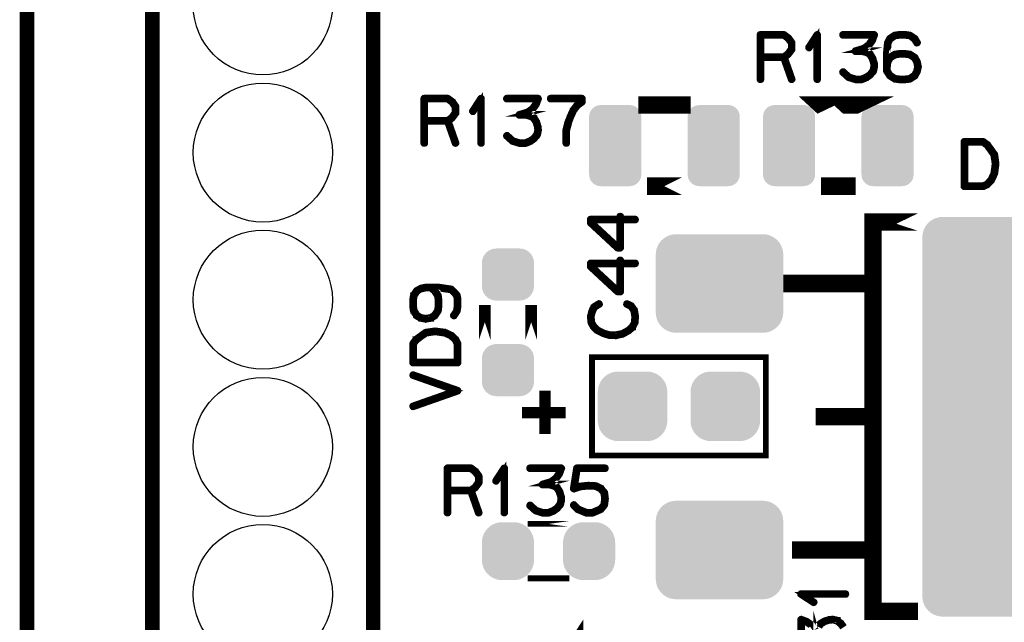
# Model space of a CAD drawing. Extents: x -49 to 81, y -35 to 39.
# Drawn here: x -49 to -32, y -15 to -5 of the extents above; entities that cross this region are included whole.
import ezdxf

# ---------------------------------------------------------------- set-up
doc = ezdxf.new("R2010")
doc.units = 0
doc.layers.get('0').update_dxf_attribs({"linetype": 'CONTINUOUS'})
for name, color, linetype in [('11_PLATA_GBR', 11, 'CONTINUOUS'), ('2_MASKTOP_GBR', 6, 'CONTINUOUS'), ('SCHELLTOP_GBR', 7, 'CONTINUOUS')]:
    doc.layers.add(name, color=color, linetype=linetype)

# ---------------------------------------------------------------- blocks, each defined once
blk = doc.blocks.new('CUSTOM_13')
for points in [[(-0.497432, 0.497432), (-0.455668, 0.533102), (0.497432, 0.497432), (0.455668, 0.533102)], [(-0.455668, 0.533102), (-0.408838, 0.561798), (0.455668, 0.533102), (0.408838, 0.561798)], [(-0.408838, 0.561798), (-0.358096, 0.582818), (0.408838, 0.561798), (0.358096, 0.582818)], [(-0.358096, 0.582818), (-0.30469, 0.595638), (0.358096, 0.582818), (0.30469, 0.595638)], [(-0.30469, 0.595638), (-0.249936, 0.599948), (0.30469, 0.595638), (0.249936, 0.599948)], [(-0.595638, 0.30469), (-0.582818, 0.358096), (0.595638, 0.30469), (0.582818, 0.358096)], [(-0.582818, 0.358096), (-0.561798, 0.408838), (0.582818, 0.358096), (0.561798, 0.408838)], [(-0.561798, 0.408838), (-0.533102, 0.455668), (0.561798, 0.408838), (0.533102, 0.455668)], [(-0.533102, 0.455668), (-0.497432, 0.497432), (0.533102, 0.455668), (0.497432, 0.497432)], [(-0.599948, 0.249936), (-0.595638, 0.30469), (0.599948, 0.249936), (0.595638, 0.30469)], [(-0.599948, -0.249936), (-0.599948, 0.249936), (0.599948, -0.249936), (0.599948, 0.249936)], [(-0.595638, -0.30469), (-0.599948, -0.249936), (0.595638, -0.30469), (0.599948, -0.249936)], [(-0.582818, -0.358096), (-0.595638, -0.30469), (0.582818, -0.358096), (0.595638, -0.30469)], [(-0.561798, -0.408838), (-0.582818, -0.358096), (0.561798, -0.408838), (0.582818, -0.358096)], [(-0.533102, -0.455668), (-0.561798, -0.408838), (0.533102, -0.455668), (0.561798, -0.408838)], [(-0.497432, -0.497432), (-0.533102, -0.455668), (0.497432, -0.497432), (0.533102, -0.455668)], [(-0.455668, -0.533102), (-0.497432, -0.497432), (0.455668, -0.533102), (0.497432, -0.497432)], [(-0.408838, -0.561798), (-0.455668, -0.533102), (0.408838, -0.561798), (0.455668, -0.533102)], [(-0.358096, -0.582818), (-0.408838, -0.561798), (0.358096, -0.582818), (0.408838, -0.561798)], [(-0.30469, -0.595638), (-0.358096, -0.582818), (0.30469, -0.595638), (0.358096, -0.582818)], [(-0.249936, -0.599948), (-0.30469, -0.595638), (0.249936, -0.599948), (0.30469, -0.595638)]]:
    blk.add_solid(points)
blk = doc.blocks.new('CUSTOM_11')
for points in [[(-0.41181, 0.30889), (-0.383114, 0.35572), (0.41181, 0.30889), (0.383114, 0.35572)], [(-0.383114, 0.35572), (-0.347444, 0.397484), (0.383114, 0.35572), (0.347444, 0.397484)], [(-0.347444, 0.397484), (-0.30568, 0.433154), (0.347444, 0.397484), (0.30568, 0.433154)], [(-0.30568, 0.433154), (-0.25885, 0.46185), (0.30568, 0.433154), (0.25885, 0.46185)], [(-0.25885, 0.46185), (-0.208108, 0.48287), (0.25885, 0.46185), (0.208108, 0.48287)], [(-0.208108, 0.48287), (-0.154702, 0.49569), (0.208108, 0.48287), (0.154702, 0.49569)], [(-0.154702, 0.49569), (-0.099948, 0.5), (0.154702, 0.49569), (0.099948, 0.5)], [(-0.44996, 0.149988), (-0.44565, 0.204742), (0.44996, 0.149988), (0.44565, 0.204742)], [(-0.44565, 0.204742), (-0.43283, 0.258148), (0.44565, 0.204742), (0.43283, 0.258148)], [(-0.43283, 0.258148), (-0.41181, 0.30889), (0.43283, 0.258148), (0.41181, 0.30889)], [(-0.44996, -0.149988), (-0.44996, 0.149988), (0.44996, -0.149988), (0.44996, 0.149988)], [(-0.44565, -0.204742), (-0.44996, -0.149988), (0.44565, -0.204742), (0.44996, -0.149988)], [(-0.43283, -0.258148), (-0.44565, -0.204742), (0.43283, -0.258148), (0.44565, -0.204742)], [(-0.41181, -0.30889), (-0.43283, -0.258148), (0.41181, -0.30889), (0.43283, -0.258148)], [(-0.383114, -0.35572), (-0.41181, -0.30889), (0.383114, -0.35572), (0.41181, -0.30889)], [(-0.347444, -0.397484), (-0.383114, -0.35572), (0.347444, -0.397484), (0.383114, -0.35572)], [(-0.30568, -0.433154), (-0.347444, -0.397484), (0.30568, -0.433154), (0.347444, -0.397484)], [(-0.25885, -0.46185), (-0.30568, -0.433154), (0.25885, -0.46185), (0.30568, -0.433154)], [(-0.208108, -0.48287), (-0.25885, -0.46185), (0.208108, -0.48287), (0.25885, -0.46185)], [(-0.154702, -0.49569), (-0.208108, -0.48287), (0.154702, -0.49569), (0.208108, -0.48287)], [(-0.099948, -0.5), (-0.154702, -0.49569), (0.099948, -0.5), (0.154702, -0.49569)]]:
    blk.add_solid(points)
blk = doc.blocks.new('CUSTOM_16')
for points in [[(-0.407838, 0.338882), (-0.376754, 0.376756), (0.407838, 0.338882), (0.376754, 0.376756)], [(-0.376754, 0.376756), (-0.33888, 0.407838), (0.376754, 0.376756), (0.33888, 0.407838)], [(-0.33888, 0.407838), (-0.29567, 0.430934), (0.33888, 0.407838), (0.29567, 0.430934)], [(-0.29567, 0.430934), (-0.248784, 0.445158), (0.29567, 0.430934), (0.248784, 0.445158)], [(-0.248784, 0.445158), (-0.200024, 0.44996), (0.248784, 0.445158), (0.200024, 0.44996)], [(-0.200024, 0.44996), (-0.200024, 0.449962), (0.200024, 0.44996), (0.200024, 0.449962)], [(-0.44996, 0.200026), (-0.445158, 0.248786), (0.44996, 0.200026), (0.445158, 0.248786)], [(-0.44996, -0.200026), (-0.44996, 0.200026), (0.44996, -0.200026), (0.44996, 0.200026)], [(-0.445158, 0.248786), (-0.430934, 0.295672), (0.445158, 0.248786), (0.430934, 0.295672)], [(-0.430934, 0.295672), (-0.407838, 0.338882), (0.430934, 0.295672), (0.407838, 0.338882)], [(-0.445158, -0.248786), (-0.44996, -0.200026), (0.445158, -0.248786), (0.44996, -0.200026)], [(-0.430934, -0.295672), (-0.445158, -0.248786), (0.430934, -0.295672), (0.445158, -0.248786)], [(-0.407838, -0.338882), (-0.430934, -0.295672), (0.407838, -0.338882), (0.430934, -0.295672)], [(-0.376754, -0.376756), (-0.407838, -0.338882), (0.376754, -0.376756), (0.407838, -0.338882)], [(-0.33888, -0.407838), (-0.376754, -0.376756), (0.33888, -0.407838), (0.376754, -0.376756)], [(-0.29567, -0.430934), (-0.33888, -0.407838), (0.29567, -0.430934), (0.33888, -0.407838)], [(-0.248784, -0.445158), (-0.29567, -0.430934), (0.248784, -0.445158), (0.29567, -0.430934)], [(-0.200024, -0.44996), (-0.248784, -0.445158), (0.200024, -0.44996), (0.248784, -0.445158)], [(-0.200024, -0.449962), (-0.200024, -0.44996), (0.200024, -0.449962), (0.200024, -0.44996)]]:
    blk.add_solid(points)
blk = doc.blocks.new('CUSTOM_37')
for points in [[(-0.374698, 0.656412), (-0.336796, 0.680228), (0.374698, 0.656412), (0.336796, 0.680228)], [(-0.336796, 0.680228), (-0.294546, 0.695012), (0.336796, 0.680228), (0.294546, 0.695012)], [(-0.294546, 0.695012), (-0.250064, 0.700024), (0.294546, 0.695012), (0.250064, 0.700024)], [(-0.449962, 0.500126), (-0.44495, 0.544608), (0.449962, 0.500126), (0.44495, 0.544608)], [(-0.44495, 0.544608), (-0.430166, 0.586858), (0.44495, 0.544608), (0.430166, 0.586858)], [(-0.430166, 0.586858), (-0.40635, 0.62476), (0.430166, 0.586858), (0.40635, 0.62476)], [(-0.40635, 0.62476), (-0.374698, 0.656412), (0.40635, 0.62476), (0.374698, 0.656412)], [(-0.44996, 0.499232), (-0.449962, 0.500126), (0.44996, 0.499232), (0.449962, 0.500126)], [(-0.44996, -0.499232), (-0.44996, 0.499232), (0.44996, -0.499232), (0.44996, 0.499232)], [(-0.449962, -0.500126), (-0.44996, -0.499232), (0.449962, -0.500126), (0.44996, -0.499232)], [(-0.44495, -0.544608), (-0.449962, -0.500126), (0.44495, -0.544608), (0.449962, -0.500126)], [(-0.430166, -0.586858), (-0.44495, -0.544608), (0.430166, -0.586858), (0.44495, -0.544608)], [(-0.40635, -0.62476), (-0.430166, -0.586858), (0.40635, -0.62476), (0.430166, -0.586858)], [(-0.374698, -0.656412), (-0.40635, -0.62476), (0.374698, -0.656412), (0.40635, -0.62476)], [(-0.336796, -0.680228), (-0.374698, -0.656412), (0.336796, -0.680228), (0.374698, -0.656412)], [(-0.294546, -0.695012), (-0.336796, -0.680228), (0.294546, -0.695012), (0.336796, -0.680228)], [(-0.250064, -0.700024), (-0.294546, -0.695012), (0.250064, -0.700024), (0.294546, -0.695012)]]:
    blk.add_solid(points)
blk = doc.blocks.new('ROUND_44')
blk.add_circle((0, 0), 1.2)
blk = doc.blocks.new('CUSTOM_52')
for points in [[(-0.80469, 0.845702), (-0.749936, 0.850012), (0.80469, 0.845702), (0.749936, 0.850012)], [(-1.061798, 0.658902), (-1.033102, 0.705732), (1.061798, 0.658902), (1.033102, 0.705732)], [(-1.033102, 0.705732), (-0.997432, 0.747496), (1.033102, 0.705732), (0.997432, 0.747496)], [(-0.997432, 0.747496), (-0.955668, 0.783166), (0.997432, 0.747496), (0.955668, 0.783166)], [(-0.955668, 0.783166), (-0.908838, 0.811862), (0.955668, 0.783166), (0.908838, 0.811862)], [(-0.908838, 0.811862), (-0.858096, 0.832882), (0.908838, 0.811862), (0.858096, 0.832882)], [(-0.858096, 0.832882), (-0.80469, 0.845702), (0.858096, 0.832882), (0.80469, 0.845702)], [(-1.099948, 0.5), (-1.095638, 0.554754), (1.099948, 0.5), (1.095638, 0.554754)], [(-1.095638, 0.554754), (-1.082818, 0.60816), (1.095638, 0.554754), (1.082818, 0.60816)], [(-1.082818, 0.60816), (-1.061798, 0.658902), (1.082818, 0.60816), (1.061798, 0.658902)], [(-1.099946, 0.498816), (-1.099948, 0.5), (1.099946, 0.498816), (1.099948, 0.5)], [(-1.099946, -0.498816), (-1.099946, 0.498816), (1.099946, -0.498816), (1.099946, 0.498816)], [(-1.099948, -0.5), (-1.099946, -0.498816), (1.099948, -0.5), (1.099946, -0.498816)], [(-1.095638, -0.554754), (-1.099948, -0.5), (1.095638, -0.554754), (1.099948, -0.5)], [(-1.082818, -0.60816), (-1.095638, -0.554754), (1.082818, -0.60816), (1.095638, -0.554754)], [(-1.061798, -0.658902), (-1.082818, -0.60816), (1.061798, -0.658902), (1.082818, -0.60816)], [(-1.033102, -0.705732), (-1.061798, -0.658902), (1.033102, -0.705732), (1.061798, -0.658902)], [(-0.997432, -0.747496), (-1.033102, -0.705732), (0.997432, -0.747496), (1.033102, -0.705732)], [(-0.955668, -0.783166), (-0.997432, -0.747496), (0.955668, -0.783166), (0.997432, -0.747496)], [(-0.908838, -0.811862), (-0.955668, -0.783166), (0.908838, -0.811862), (0.955668, -0.783166)], [(-0.858096, -0.832882), (-0.908838, -0.811862), (0.858096, -0.832882), (0.908838, -0.811862)], [(-0.80469, -0.845702), (-0.858096, -0.832882), (0.80469, -0.845702), (0.858096, -0.832882)], [(-0.749936, -0.850012), (-0.80469, -0.845702), (0.749936, -0.850012), (0.80469, -0.845702)]]:
    blk.add_solid(points)
blk = doc.blocks.new('CUSTOM_55')
for points in [[(-3.5057, 3.38311), (-3.45887, 3.411806), (3.5057, 3.38311), (3.45887, 3.411806)], [(-3.45887, 3.411806), (-3.408128, 3.432826), (3.45887, 3.411806), (3.408128, 3.432826)], [(-3.408128, 3.432826), (-3.354722, 3.445646), (3.408128, 3.432826), (3.354722, 3.445646)], [(-3.354722, 3.445646), (-3.299968, 3.449956), (3.354722, 3.445646), (3.299968, 3.449956)], [(-3.63285, 3.208104), (-3.61183, 3.258846), (3.63285, 3.208104), (3.61183, 3.258846)], [(-3.61183, 3.258846), (-3.583134, 3.305676), (3.61183, 3.258846), (3.583134, 3.305676)], [(-3.583134, 3.305676), (-3.547464, 3.34744), (3.583134, 3.305676), (3.547464, 3.34744)], [(-3.547464, 3.34744), (-3.5057, 3.38311), (3.547464, 3.34744), (3.5057, 3.38311)], [(-3.64998, 3.099944), (-3.64567, 3.154698), (3.64998, 3.099944), (3.64567, 3.154698)], [(-3.64998, -3.099944), (-3.64998, 3.099944), (3.64998, -3.099944), (3.64998, 3.099944)], [(-3.64567, 3.154698), (-3.63285, 3.208104), (3.64567, 3.154698), (3.63285, 3.208104)], [(-3.64567, -3.154698), (-3.64998, -3.099944), (3.64567, -3.154698), (3.64998, -3.099944)], [(-3.63285, -3.208104), (-3.64567, -3.154698), (3.63285, -3.208104), (3.64567, -3.154698)], [(-3.61183, -3.258846), (-3.63285, -3.208104), (3.61183, -3.258846), (3.63285, -3.208104)], [(-3.583134, -3.305676), (-3.61183, -3.258846), (3.583134, -3.305676), (3.61183, -3.258846)], [(-3.547464, -3.34744), (-3.583134, -3.305676), (3.547464, -3.34744), (3.583134, -3.305676)], [(-3.5057, -3.38311), (-3.547464, -3.34744), (3.5057, -3.38311), (3.547464, -3.34744)], [(-3.45887, -3.411806), (-3.5057, -3.38311), (3.45887, -3.411806), (3.5057, -3.38311)], [(-3.408128, -3.432826), (-3.45887, -3.411806), (3.408128, -3.432826), (3.45887, -3.411806)], [(-3.354722, -3.445646), (-3.408128, -3.432826), (3.354722, -3.445646), (3.408128, -3.432826)], [(-3.299968, -3.449956), (-3.354722, -3.445646), (3.299968, -3.449956), (3.354722, -3.445646)]]:
    blk.add_solid(points)

msp = doc.modelspace()

# ---------------------------------------------------------------- linework, layer by layer
at = {"layer": '11_PLATA_GBR', "const_width": 0.249936}
msp.add_lwpolyline([(-49.320984, -32.152972), (-49.320984, 35.84697)], dxfattribs=at)
at = {"layer": 'SCHELLTOP_GBR'}
for points, const_width in [([(-43.345988, 27.901976), (-43.345988, -24.167972)], 0.249936), ([(-47.155988, -24.167972), (-47.155988, 26.631976)], 0.249936), ([(-36.171378, -5.037378), (-36.173792, -5.035804), (-36.175366, -5.034966), (-36.175366, -5.034178), (-36.250576, -4.978984), (-36.254564, -4.977384), (-36.256976, -4.976572), (-36.260964, -4.975784), (-36.664976, -4.975784), (-36.671376, -4.977384), (-36.675364, -4.981372), (-36.679378, -4.985384), (-36.680978, -4.991786), (-36.680978, -5.75978), (-36.679378, -5.76618), (-36.676204, -5.770168), (-36.670564, -5.772582), (-36.664976, -5.77337), (-36.658576, -5.772582), (-36.652962, -5.770168), (-36.649788, -5.76618), (-36.648186, -5.75978), (-36.648186, -5.391784), (-36.272166, -5.391784), (-36.140974, -5.76458), (-36.137774, -5.770168), (-36.132186, -5.77337), (-36.125784, -5.774182), (-36.120196, -5.772582), (-36.115372, -5.769382), (-36.111384, -5.765368), (-36.109784, -5.760592), (-36.11057, -5.754166), (-36.240974, -5.382972), (-36.175366, -5.334966), (-36.172978, -5.332604), (-36.170566, -5.327776), (-36.112196, -5.24858), (-36.112196, -5.247004), (-36.111384, -5.246166), (-36.11057, -5.24538), (-36.11057, -5.242966), (-36.109784, -5.241366), (-36.109784, -5.239004), (-36.109784, -5.128564), (-36.11057, -5.125364), (-36.11057, -5.123764), (-36.111384, -5.122164), (-36.112196, -5.121402), (-36.112196, -5.119776), (-36.171378, -5.037378)], 0.100076), ([(-35.69937, -5.75978), (-35.698582, -5.765368), (-35.69457, -5.770168), (-35.689794, -5.772582), (-35.68578, -5.77337), (-35.680168, -5.772582), (-35.675366, -5.770168), (-35.67138, -5.765368), (-35.670566, -5.75978), (-35.670566, -4.991786), (-35.67138, -4.986172), (-35.673792, -4.98221), (-35.67778, -4.979796), (-35.683368, -4.978984), (-35.68738, -4.977384), (-35.690582, -4.977384), (-35.693782, -4.978984), (-35.696982, -4.98221), (-35.840162, -5.202174), (-35.841762, -5.207762), (-35.841762, -5.212588), (-35.8394, -5.217364), (-35.835386, -5.222164), (-35.830586, -5.225364), (-35.825812, -5.226176), (-35.823398, -5.226176), (-35.820984, -5.225364), (-35.816972, -5.221376), (-35.69937, -5.041392), (-35.69937, -5.75978)], 0.100076), ([(-35.2298, -5.620562), (-35.234576, -5.617362), (-35.240164, -5.617362), (-35.245802, -5.618988), (-35.249764, -5.622976), (-35.252964, -5.627776), (-35.255378, -5.634178), (-35.254564, -5.639766), (-35.252178, -5.644566), (-35.151364, -5.735778), (-35.147376, -5.738164), (-35.145776, -5.738164), (-35.031376, -5.77337), (-35.028174, -5.77497), (-35.025788, -5.775782), (-34.917, -5.775782), (-34.911412, -5.77497), (-34.829776, -5.741366), (-34.827362, -5.740578), (-34.825762, -5.738164), (-34.76498, -5.695772), (-34.76498, -5.694984), (-34.762568, -5.69341), (-34.760966, -5.691784), (-34.76018, -5.690184), (-34.706586, -5.624576), (-34.705798, -5.624576), (-34.704986, -5.622976), (-34.704172, -5.620562), (-34.701784, -5.616576), (-34.685782, -5.543804), (-34.685782, -5.538166), (-34.685782, -5.536564), (-34.68817, -5.482208), (-34.688984, -5.478984), (-34.690584, -5.47657), (-34.716974, -5.390972), (-34.716974, -5.38861), (-34.719388, -5.384572), (-34.76498, -5.311776), (-34.76498, -5.310962), (-34.767392, -5.309362), (-34.768968, -5.306974), (-34.818574, -5.279008), (-34.821774, -5.277384), (-34.8234, -5.277384), (-34.8234, -5.276596), (-34.905772, -5.255768), (-34.912172, -5.255768), (-34.917, -5.255768), (-34.871406, -5.242966), (-34.86658, -5.24218), (-34.863404, -5.239766), (-34.784182, -5.178172), (-34.782582, -5.177408), (-34.78177, -5.175784), (-34.780982, -5.175784), (-34.722562, -5.094986), (-34.720988, -5.090972), (-34.720174, -5.088586), (-34.687384, -4.997374), (-34.685782, -4.994174), (-34.68657, -4.990972), (-34.687384, -4.986986), (-34.690584, -4.983784), (-34.692972, -4.980584), (-34.695384, -4.978172), (-34.698584, -4.976572), (-34.701784, -4.975784), (-35.241764, -4.975784), (-35.247376, -4.977384), (-35.25139, -4.980584), (-35.254564, -4.986172), (-35.255378, -4.992574), (-35.254564, -4.998212), (-35.25139, -5.0038), (-35.247376, -5.006976), (-35.241764, -5.008576), (-34.725762, -5.008576), (-34.748978, -5.075808), (-34.804984, -5.154168), (-34.88177, -5.212588), (-35.0266, -5.255768), (-35.031376, -5.257368), (-35.035364, -5.261382), (-35.036964, -5.263768), (-35.039376, -5.269382), (-35.039376, -5.276596), (-35.036964, -5.282972), (-35.032188, -5.28701), (-35.028962, -5.288584), (-35.025788, -5.288584), (-34.912172, -5.288584), (-34.833764, -5.309362), (-34.78977, -5.334966), (-34.746564, -5.4022), (-34.720988, -5.485384), (-34.717786, -5.538166), (-34.733764, -5.606974), (-34.784182, -5.670168), (-34.843364, -5.710986), (-34.921774, -5.742966), (-35.024188, -5.742966), (-35.131376, -5.710174), (-35.2298, -5.620562)], 0.100076), ([(-34.159368, -4.975784), (-34.162568, -4.975784), (-34.268182, -4.975784), (-34.271382, -4.975784), (-34.272982, -4.975784), (-34.347404, -4.986172), (-34.348978, -4.986986), (-34.352992, -4.988586), (-34.43859, -5.044568), (-34.441764, -5.04698), (-34.444178, -5.050968), (-34.481008, -5.120564), (-34.48177, -5.122976), (-34.482582, -5.12699), (-34.500972, -5.317364), (-34.500972, -5.319776), (-34.500972, -5.320564), (-34.500972, -5.55658), (-34.500972, -5.560568), (-34.500972, -5.610174), (-34.500184, -5.614974), (-34.497772, -5.618988), (-34.444178, -5.700572), (-34.442578, -5.704586), (-34.43859, -5.708574), (-34.352992, -5.763006), (-34.348978, -5.765368), (-34.348166, -5.765368), (-34.347404, -5.765368), (-34.272982, -5.775782), (-34.271382, -5.775782), (-34.268182, -5.775782), (-34.160968, -5.775782), (-34.159368, -5.775782), (-34.084184, -5.765368), (-34.082608, -5.765368), (-34.080984, -5.765368), (-34.07697, -5.763006), (-33.992972, -5.708574), (-33.990584, -5.706186), (-33.988172, -5.701412), (-33.951368, -5.634178), (-33.95058, -5.631764), (-33.949004, -5.629402), (-33.929778, -5.543804), (-33.929778, -5.540578), (-33.929778, -5.536564), (-33.948166, -5.450968), (-33.949004, -5.44858), (-33.95058, -5.446166), (-33.951368, -5.44538), (-33.988172, -5.378984), (-33.990584, -5.37497), (-33.992972, -5.37177), (-34.076182, -5.317364), (-34.08177, -5.315762), (-34.082608, -5.314976), (-34.159368, -5.304586), (-34.162568, -5.304586), (-34.268968, -5.304586), (-34.272982, -5.304586), (-34.347404, -5.314976), (-34.348978, -5.315762), (-34.352992, -5.317364), (-34.43859, -5.370196), (-34.443366, -5.37337), (-34.444178, -5.374182), (-34.444178, -5.375784), (-34.46818, -5.418964), (-34.46818, -5.321376), (-34.451366, -5.131766), (-34.419362, -5.07017), (-34.339404, -5.017388), (-34.266582, -5.008576), (-34.265768, -5.008576), (-34.162568, -5.008576), (-34.089772, -5.017388), (-34.016976, -5.069382), (-33.97537, -5.136566), (-33.971382, -5.14058), (-33.966582, -5.14218), (-33.96018, -5.141366), (-33.954592, -5.138978), (-33.949768, -5.134992), (-33.946592, -5.130164), (-33.94578, -5.125364), (-33.948166, -5.119776), (-33.98901, -5.049392), (-33.991372, -5.04698), (-33.996172, -5.043804), (-34.076182, -4.989372), (-34.07857, -4.987798), (-34.084184, -4.986172), (-34.159368, -4.975784)], 0.100076), ([(-36.648186, -5.008576), (-36.264976, -5.008576), (-36.196982, -5.058968), (-36.141788, -5.134178), (-36.141788, -5.232578), (-36.198582, -5.310962), (-36.264976, -5.35978), (-36.648186, -5.35978), (-36.648186, -5.008576)], 0.100076), ([(-34.266582, -5.336566), (-34.265768, -5.336566), (-34.162568, -5.336566), (-34.09061, -5.347766), (-34.012962, -5.399786), (-33.98017, -5.458968), (-33.962594, -5.540578), (-33.981008, -5.622976), (-34.012962, -5.682184), (-34.092184, -5.734964), (-34.162568, -5.742966), (-34.266582, -5.742966), (-34.339404, -5.734964), (-34.420176, -5.68137), (-34.46818, -5.606974), (-34.46818, -5.562168), (-34.46818, -5.56138), (-34.454592, -5.460568), (-34.417762, -5.395772), (-34.339404, -5.347766), (-34.266582, -5.336566)], 0.100076), ([(-41.971366, -6.137402), (-41.97378, -6.135776), (-41.975404, -6.134988), (-41.975404, -6.134176), (-42.050588, -6.078982), (-42.054576, -6.077382), (-42.056964, -6.076568), (-42.061004, -6.075808), (-42.46499, -6.075808), (-42.471366, -6.077382), (-42.475404, -6.081396), (-42.479366, -6.085382), (-42.480992, -6.091808), (-42.480992, -6.859778), (-42.479366, -6.866178), (-42.476166, -6.870192), (-42.470578, -6.872604), (-42.46499, -6.873368), (-42.458564, -6.872604), (-42.452976, -6.870192), (-42.449776, -6.866178), (-42.448176, -6.859778), (-42.448176, -6.491782), (-42.07218, -6.491782), (-41.940988, -6.864604), (-41.937762, -6.870192), (-41.932174, -6.873368), (-41.925774, -6.87418), (-41.920186, -6.872604), (-41.915384, -6.86938), (-41.911396, -6.865366), (-41.909772, -6.860566), (-41.910584, -6.85419), (-42.040962, -6.482968), (-41.975404, -6.434964), (-41.972992, -6.432576), (-41.97058, -6.427774), (-41.912184, -6.348604), (-41.912184, -6.346978), (-41.911396, -6.34619), (-41.910584, -6.345378), (-41.910584, -6.342964), (-41.909772, -6.341364), (-41.909772, -6.338976), (-41.909772, -6.228588), (-41.910584, -6.225362), (-41.910584, -6.223762), (-41.911396, -6.222188), (-41.912184, -6.221374), (-41.912184, -6.219774), (-41.971366, -6.137402)], 0.100076), ([(-42.448176, -6.108572), (-42.064966, -6.108572), (-41.996996, -6.158992), (-41.941776, -6.234176), (-41.941776, -6.3326), (-41.99857, -6.410986), (-42.064966, -6.459778), (-42.448176, -6.459778), (-42.448176, -6.108572)], 0.100076), ([(-41.499408, -6.859778), (-41.49857, -6.865366), (-41.494584, -6.870192), (-41.489782, -6.872604), (-41.48577, -6.873368), (-41.480182, -6.872604), (-41.475406, -6.870192), (-41.471368, -6.865366), (-41.47058, -6.859778), (-41.47058, -6.091808), (-41.471368, -6.08617), (-41.47378, -6.082182), (-41.477768, -6.07977), (-41.483408, -6.078982), (-41.48737, -6.077382), (-41.49057, -6.077382), (-41.49377, -6.078982), (-41.496996, -6.082182), (-41.640176, -6.302172), (-41.641776, -6.307786), (-41.641776, -6.312586), (-41.639364, -6.317386), (-41.635376, -6.322188), (-41.6306, -6.325362), (-41.625774, -6.326174), (-41.623386, -6.326174), (-41.620974, -6.325362), (-41.617012, -6.321374), (-41.499408, -6.141364), (-41.499408, -6.859778)], 0.100076), ([(-41.029764, -6.720586), (-41.034588, -6.717412), (-41.040176, -6.717412), (-41.045764, -6.718986), (-41.049778, -6.723), (-41.053004, -6.727774), (-41.055366, -6.734176), (-41.054578, -6.739764), (-41.052166, -6.74459), (-40.951404, -6.835776), (-40.947366, -6.838188), (-40.945766, -6.838188), (-40.831388, -6.873368), (-40.828164, -6.874968), (-40.8258, -6.87578), (-40.716962, -6.87578), (-40.711374, -6.874968), (-40.629764, -6.841364), (-40.627376, -6.840602), (-40.625776, -6.838188), (-40.564968, -6.79577), (-40.564968, -6.795008), (-40.56258, -6.793382), (-40.561006, -6.791782), (-40.560168, -6.790182), (-40.506574, -6.724574), (-40.505786, -6.724574), (-40.505, -6.723), (-40.504186, -6.720586), (-40.501774, -6.716572), (-40.485772, -6.643776), (-40.485772, -6.638164), (-40.485772, -6.636562), (-40.488184, -6.582182), (-40.488996, -6.57898), (-40.490572, -6.576568), (-40.516962, -6.49097), (-40.516962, -6.488582), (-40.519376, -6.48457), (-40.564968, -6.411772), (-40.564968, -6.410986), (-40.567382, -6.409386), (-40.569008, -6.406972), (-40.618562, -6.378982), (-40.621762, -6.377382), (-40.623364, -6.377382), (-40.623364, -6.376568), (-40.705786, -6.355766), (-40.712186, -6.355766), (-40.716962, -6.355766), (-40.671368, -6.342964), (-40.666568, -6.342176), (-40.663368, -6.339764), (-40.58417, -6.278168), (-40.582596, -6.277382), (-40.581784, -6.275782), (-40.58097, -6.275782), (-40.522576, -6.194984), (-40.521, -6.190996), (-40.520162, -6.188584), (-40.487372, -6.097396), (-40.485772, -6.094172), (-40.486584, -6.09097), (-40.487372, -6.086984), (-40.490572, -6.083808), (-40.492984, -6.080582), (-40.495372, -6.07817), (-40.498572, -6.076568), (-40.501774, -6.075808), (-41.041778, -6.075808), (-41.047366, -6.077382), (-41.051378, -6.080582), (-41.054578, -6.08617), (-41.055366, -6.092572), (-41.054578, -6.098184), (-41.051378, -6.103772), (-41.047366, -6.106972), (-41.041778, -6.108572), (-40.525776, -6.108572), (-40.548966, -6.175782), (-40.604974, -6.254166), (-40.681784, -6.312586), (-40.826564, -6.355766), (-40.831388, -6.357366), (-40.835376, -6.36138), (-40.836976, -6.363766), (-40.83939, -6.36938), (-40.83939, -6.376568), (-40.836976, -6.38297), (-40.832176, -6.386982), (-40.828976, -6.388608), (-40.8258, -6.388608), (-40.712186, -6.388608), (-40.633776, -6.409386), (-40.589784, -6.434964), (-40.546578, -6.502172), (-40.521, -6.585382), (-40.517776, -6.638164), (-40.533778, -6.706996), (-40.58417, -6.770166), (-40.643378, -6.81101), (-40.721788, -6.842964), (-40.824176, -6.842964), (-40.931364, -6.810172), (-41.029764, -6.720586)], 0.100076), ([(-40.031366, -6.859778), (-40.029764, -6.865366), (-40.02659, -6.870192), (-40.021002, -6.872604), (-40.015364, -6.873368), (-40.009776, -6.872604), (-40.004188, -6.870192), (-40.000986, -6.865366), (-39.999412, -6.859778), (-39.999412, -6.644564), (-39.962582, -6.504584), (-39.962582, -6.500572), (-39.932178, -6.418986), (-39.930578, -6.417386), (-39.929766, -6.414974), (-39.878584, -6.300596), (-39.810564, -6.214186), (-39.73538, -6.160566), (-39.733778, -6.15818), (-39.732204, -6.15658), (-39.730578, -6.152566), (-39.730578, -6.150178), (-39.729792, -6.149366), (-39.729792, -6.148578), (-39.729792, -6.146978), (-39.729792, -6.091808), (-39.730578, -6.08617), (-39.733778, -6.081396), (-39.73858, -6.077382), (-39.745792, -6.075808), (-40.284984, -6.075808), (-40.291384, -6.077382), (-40.295372, -6.080582), (-40.297786, -6.08617), (-40.298574, -6.092572), (-40.297786, -6.098184), (-40.295372, -6.103772), (-40.291384, -6.106972), (-40.284984, -6.108572), (-39.761796, -6.108572), (-39.761796, -6.138164), (-39.831392, -6.188584), (-39.832966, -6.190184), (-39.833804, -6.190996), (-39.836166, -6.193408), (-39.904162, -6.282182), (-39.906576, -6.284596), (-39.906576, -6.28617), (-39.960168, -6.402196), (-39.960168, -6.406972), (-39.993774, -6.48937), (-39.995374, -6.493384), (-39.996186, -6.494984), (-40.031366, -6.635776), (-40.032178, -6.638976), (-40.031366, -6.642176), (-40.031366, -6.859778)], 0.100076), ([(-38.021006, -6.20296), (-38.021006, -6.202984), (-38.62098, -6.202984), (-38.62098, -6.20296), (-38.021006, -6.20296)], 0.299974), ([(-35.020962, -6.20296), (-35.021012, -6.202984), (-35.62096, -6.202984), (-35.620986, -6.20296), (-35.020962, -6.20296)], 0.299974), ([(-32.6136, -7.054546), (-32.614388, -7.052944), (-32.6152, -7.051344), (-32.6168, -7.048958), (-32.6168, -7.048144), (-32.667194, -6.978548), (-32.668794, -6.97616), (-32.73839, -6.880148), (-32.73999, -6.878574), (-32.741616, -6.877762), (-32.741616, -6.87616), (-32.812812, -6.82498), (-32.8168, -6.823354), (-32.819212, -6.822568), (-32.821626, -6.821754), (-33.14639, -6.821754), (-33.152004, -6.823354), (-33.156804, -6.827342), (-33.160792, -6.831356), (-33.162392, -6.837756), (-33.162392, -7.605776), (-33.160792, -7.612152), (-33.156804, -7.61614), (-33.152004, -7.620152), (-33.14639, -7.621778), (-32.821626, -7.621778), (-32.815988, -7.62094), (-32.746392, -7.58736), (-32.741616, -7.584186), (-32.740804, -7.58256), (-32.669608, -7.507352), (-32.668006, -7.50575), (-32.666432, -7.501764), (-32.6152, -7.39295), (-32.614388, -7.39135), (-32.6136, -7.389748), (-32.6136, -7.388988), (-32.59041, -7.21934), (-32.59041, -7.21454), (-32.6136, -7.054546)], 0.100076), ([(-32.694398, -6.995338), (-32.647204, -7.064146), (-32.624014, -7.216952), (-32.647204, -7.381748), (-32.69521, -7.488174), (-32.761606, -7.55777), (-32.826402, -7.588962), (-33.1296, -7.588962), (-33.1296, -6.854572), (-32.828002, -6.854572), (-32.763994, -6.901738), (-32.696024, -6.99455), (-32.694398, -6.995338)], 0.100076), ([(-38.021006, -7.602982), (-38.62098, -7.602982), (-38.021006, -7.602982)], 0.299974), ([(-35.020962, -7.602982), (-35.620986, -7.602982), (-35.62096, -7.602982), (-35.021012, -7.602982), (-35.020962, -7.602982)], 0.299974), ([(-39.08453, -8.681288), (-39.078154, -8.680476), (-39.073328, -8.675674), (-39.069314, -8.671688), (-39.06774, -8.665286), (-39.06774, -8.19569), (-38.825322, -8.19569), (-38.819708, -8.19409), (-38.814908, -8.19089), (-38.81252, -8.185276), (-38.811708, -8.179688), (-38.81252, -8.1741), (-38.814908, -8.169276), (-38.819708, -8.165288), (-38.825322, -8.163688), (-39.06774, -8.163688), (-39.06774, -8.126096), (-39.069314, -8.119668), (-39.072516, -8.11568), (-39.078154, -8.113268), (-39.083742, -8.112506), (-39.090118, -8.113268), (-39.09573, -8.11568), (-39.098932, -8.119668), (-39.100532, -8.126096), (-39.100532, -8.163688), (-39.593316, -8.163688), (-39.599744, -8.165288), (-39.60373, -8.169276), (-39.607744, -8.173288), (-39.609318, -8.179688), (-39.609318, -8.233284), (-39.608532, -8.236484), (-39.606932, -8.240472), (-39.606118, -8.243696), (-39.60373, -8.24611), (-39.13891, -8.677276), (-39.13571, -8.679688), (-39.13251, -8.680476), (-39.126922, -8.681288), (-39.08453, -8.681288)], 0.100076), ([(-39.119708, -8.648472), (-39.57574, -8.226882), (-39.57574, -8.19569), (-39.100532, -8.19569), (-39.100532, -8.648472), (-39.119708, -8.648472)], 0.100076), ([(-33.948066, -8.222996), (-34.720962, -8.222996), (-34.720962, -14.942972), (-33.948066, -14.942972), (-34.720988, -14.942972), (-34.720988, -13.883004), (-36.120984, -13.883004), (-34.720988, -13.883004), (-34.720988, -9.282988), (-36.120984, -9.282988), (-36.120984, -9.282964), (-34.720988, -9.282964), (-34.720988, -8.222996), (-33.948066, -8.222996)], 0.299974), ([(-39.08453, -9.437268), (-39.078154, -9.43648), (-39.073328, -9.43168), (-39.069314, -9.427668), (-39.06774, -9.421292), (-39.06774, -8.951672), (-38.825322, -8.951672), (-38.819708, -8.950072), (-38.814908, -8.946896), (-38.81252, -8.941308), (-38.811708, -8.93567), (-38.81252, -8.930082), (-38.814908, -8.925306), (-38.819708, -8.921268), (-38.825322, -8.919668), (-39.06774, -8.919668), (-39.06774, -8.882076), (-39.069314, -8.875674), (-39.072516, -8.871712), (-39.078154, -8.8693), (-39.083742, -8.868486), (-39.090118, -8.8693), (-39.09573, -8.871712), (-39.098932, -8.875674), (-39.100532, -8.882076), (-39.100532, -8.919668), (-39.593316, -8.919668), (-39.599744, -8.921268), (-39.60373, -8.925306), (-39.607744, -8.929268), (-39.609318, -8.93567), (-39.609318, -8.989314), (-39.608532, -8.992488), (-39.606932, -8.996476), (-39.606118, -8.999678), (-39.60373, -9.00209), (-39.13891, -9.433306), (-39.13571, -9.435668), (-39.13251, -9.43648), (-39.126922, -9.437268), (-39.08453, -9.437268)], 0.100076), ([(-39.119708, -9.404476), (-39.57574, -8.982888), (-39.57574, -8.951672), (-39.100532, -8.951672), (-39.100532, -9.404476), (-39.119708, -9.404476)], 0.100076), ([(-42.21264, -9.490862), (-42.21264, -9.490076), (-42.213428, -9.487662), (-42.215054, -9.483674), (-42.27106, -9.399676), (-42.272636, -9.396476), (-42.275836, -9.395664), (-42.308652, -9.368486), (-42.222216, -9.368486), (-42.007028, -9.401302), (-41.968624, -9.43648), (-41.967836, -9.438082), (-41.918256, -9.492488), (-41.907028, -9.555684), (-41.907028, -9.673286), (-41.918256, -9.755682), (-41.968624, -9.827666), (-41.971036, -9.83328), (-41.970224, -9.838868), (-41.967836, -9.843668), (-41.963848, -9.846868), (-41.95826, -9.85007), (-41.951834, -9.850882), (-41.94622, -9.849282), (-41.942258, -9.845294), (-41.890214, -9.768484), (-41.888614, -9.765284), (-41.887826, -9.76127), (-41.874236, -9.678874), (-41.874236, -9.678086), (-41.874236, -9.673286), (-41.874236, -9.552482), (-41.874236, -9.548496), (-41.887826, -9.483674), (-41.890214, -9.476486), (-41.891026, -9.475674), (-41.943832, -9.416466), (-41.945432, -9.414892), (-41.989426, -9.374074), (-41.991814, -9.372472), (-41.99344, -9.371712), (-41.994226, -9.370872), (-41.997426, -9.369298), (-42.215816, -9.336482), (-42.217416, -9.336482), (-42.22143, -9.336482), (-42.34942, -9.336482), (-42.353434, -9.336482), (-42.435018, -9.336482), (-42.442256, -9.336482), (-42.527856, -9.35487), (-42.53263, -9.358072), (-42.599814, -9.394876), (-42.603826, -9.397264), (-42.607026, -9.399676), (-42.66062, -9.482886), (-42.66146, -9.484488), (-42.66146, -9.487662), (-42.66222, -9.487662), (-42.663034, -9.490076), (-42.674236, -9.566072), (-42.674236, -9.567672), (-42.674236, -9.570084), (-42.674236, -9.675672), (-42.674236, -9.678086), (-42.674236, -9.679686), (-42.663034, -9.754108), (-42.66222, -9.755682), (-42.66146, -9.755682), (-42.66062, -9.759696), (-42.607814, -9.845294), (-42.607814, -9.847708), (-42.605452, -9.849282), (-42.603826, -9.850882), (-42.533444, -9.890888), (-42.53263, -9.892488), (-42.527856, -9.892488), (-42.442256, -9.908464), (-42.439844, -9.908464), (-42.438218, -9.909302), (-42.43583, -9.908464), (-42.350232, -9.892488), (-42.345432, -9.892488), (-42.34462, -9.892488), (-42.34462, -9.890888), (-42.276648, -9.850882), (-42.272636, -9.847708), (-42.27106, -9.845294), (-42.215054, -9.759696), (-42.213428, -9.757284), (-42.21264, -9.75487), (-42.21264, -9.754108), (-42.203828, -9.679686), (-42.203828, -9.678086), (-42.203828, -9.675672), (-42.203828, -9.567672), (-42.203828, -9.566072), (-42.21264, -9.490862)], 0.100076), ([(-42.641418, -9.674098), (-42.641418, -9.570084), (-42.63103, -9.498076), (-42.579824, -9.419666), (-42.520616, -9.386874), (-42.43583, -9.368486), (-42.359022, -9.368486), (-42.299026, -9.418066), (-42.244644, -9.498864), (-42.235832, -9.570084), (-42.235832, -9.570872), (-42.235832, -9.672472), (-42.235832, -9.674098), (-42.244644, -9.746108), (-42.297426, -9.824466), (-42.359022, -9.861296), (-42.439032, -9.874884), (-42.519016, -9.861296), (-42.582236, -9.824466), (-42.63103, -9.746108), (-42.641418, -9.674098)], 0.100076), ([(-41.420974, -10.253802), (-41.420974, -9.652128), (-41.420974, -9.652152), (-41.420974, -10.253802)], 0.199898), ([(-40.620976, -10.253802), (-40.620976, -9.652152), (-40.620976, -9.652128), (-40.620976, -10.253802)], 0.199898), ([(-39.54531, -9.677272), (-39.550112, -9.681286), (-39.550924, -9.683674), (-39.551736, -9.684512), (-39.585316, -9.759696), (-39.586154, -9.762872), (-39.586154, -9.766884), (-39.606932, -9.846082), (-39.608532, -9.848468), (-39.609318, -9.852482), (-39.59893, -9.955682), (-39.598118, -9.957308), (-39.598118, -9.958882), (-39.59733, -9.960484), (-39.596518, -9.962084), (-39.560526, -10.030892), (-39.558926, -10.034904), (-39.556512, -10.038868), (-39.494918, -10.099676), (-39.49093, -10.101276), (-39.488516, -10.102876), (-39.382116, -10.15647), (-39.378128, -10.158096), (-39.376528, -10.158882), (-39.270128, -10.190886), (-39.267714, -10.190886), (-39.266926, -10.190886), (-39.266114, -10.191674), (-39.264514, -10.191674), (-39.156512, -10.191674), (-39.154126, -10.193274), (-39.150924, -10.191674), (-39.041324, -10.16767), (-39.038912, -10.16767), (-39.036524, -10.166096), (-39.035736, -10.166096), (-38.928548, -10.105288), (-38.926922, -10.105288), (-38.925322, -10.103688), (-38.92451, -10.102876), (-38.860526, -10.043668), (-38.860526, -10.042068), (-38.859714, -10.042068), (-38.858114, -10.040492), (-38.857326, -10.038868), (-38.822122, -9.967672), (-38.818948, -9.96447), (-38.818108, -9.96127), (-38.80932, -9.854082), (-38.80932, -9.852482), (-38.80932, -9.85167), (-38.80932, -9.849282), (-38.828522, -9.740468), (-38.82931, -9.737268), (-38.832536, -9.73488), (-38.883716, -9.661272), (-38.886918, -9.658884), (-38.891718, -9.655684), (-38.961314, -9.622916), (-38.967714, -9.621292), (-38.973328, -9.622078), (-38.978128, -9.626092), (-38.98133, -9.63008), (-38.98293, -9.635668), (-38.983716, -9.641282), (-38.98133, -9.646082), (-38.977316, -9.650096), (-38.90772, -9.683674), (-38.860526, -9.750882), (-38.842112, -9.854082), (-38.850112, -9.95647), (-38.88453, -10.022078), (-38.945312, -10.078872), (-39.048512, -10.135692), (-39.158114, -10.158882), (-39.26294, -10.158882), (-39.366114, -10.129292), (-39.369314, -10.127692), (-39.375716, -10.127692), (-39.38054, -10.130078), (-39.384528, -10.134092), (-39.386916, -10.13968), (-39.38773, -10.145268), (-39.386916, -10.150882), (-39.383716, -10.155682), (-39.378128, -10.158096), (-39.375716, -10.158882), (-39.370914, -10.158096), (-39.366114, -10.155682), (-39.362126, -10.151668), (-39.359712, -10.14768), (-39.358112, -10.14288), (-39.358952, -10.13808), (-39.361314, -10.13328), (-39.366114, -10.129292), (-39.470914, -10.075672), (-39.53251, -10.01489), (-39.566926, -9.950882), (-39.57574, -9.85167), (-39.555724, -9.775698), (-39.554912, -9.775698), (-39.55415, -9.773284), (-39.52372, -9.702876), (-39.43891, -9.650096), (-39.434922, -9.646082), (-39.433322, -9.641282), (-39.434136, -9.63488), (-39.436548, -9.629268), (-39.44051, -9.624492), (-39.446124, -9.621292), (-39.451712, -9.620504), (-39.457326, -9.622916), (-39.54531, -9.677272)], 0.100076), ([(-42.441418, -10.114864), (-42.44302, -10.115676), (-42.44462, -10.116464), (-42.447032, -10.11809), (-42.447844, -10.11809), (-42.518228, -10.168508), (-42.519854, -10.170084), (-42.615816, -10.23968), (-42.618228, -10.24128), (-42.618228, -10.24288), (-42.619828, -10.24288), (-42.671034, -10.314076), (-42.672636, -10.318064), (-42.673422, -10.320478), (-42.674236, -10.322864), (-42.674236, -10.64768), (-42.672636, -10.65408), (-42.668622, -10.658094), (-42.664634, -10.662082), (-42.658234, -10.663682), (-41.890214, -10.663682), (-41.883838, -10.662082), (-41.879824, -10.658094), (-41.875836, -10.65408), (-41.874236, -10.64768), (-41.874236, -10.322864), (-41.875024, -10.317276), (-41.908628, -10.24768), (-41.911828, -10.24288), (-41.913428, -10.242068), (-41.988612, -10.170872), (-41.990214, -10.169272), (-41.994226, -10.16767), (-42.10304, -10.116464), (-42.104614, -10.115676), (-42.106216, -10.114864), (-42.107816, -10.114864), (-42.276648, -10.092486), (-42.281424, -10.092486), (-42.441418, -10.114864)], 0.100076), ([(-42.500626, -10.195688), (-42.431844, -10.148468), (-42.279062, -10.125278), (-42.114216, -10.148468), (-42.007816, -10.196474), (-41.93822, -10.26287), (-41.907028, -10.327666), (-41.907028, -10.630866), (-42.641418, -10.630866), (-42.641418, -10.329292), (-42.594226, -10.265284), (-42.502226, -10.197288), (-42.500626, -10.195688)], 0.100076), ([(-39.570964, -12.252986), (-36.57097, -12.252986), (-36.57097, -10.552964), (-39.570964, -10.552964), (-39.570964, -12.252986)], 0.100076), ([(-42.663034, -11.388472), (-42.668622, -11.391672), (-42.671822, -11.396472), (-42.672636, -11.402872), (-42.671034, -11.408486), (-42.667834, -11.414074), (-42.664634, -11.418062), (-42.659046, -11.419662), (-42.65262, -11.418874), (-41.885412, -11.14928), (-41.881424, -11.14768), (-41.879012, -11.144504), (-41.877438, -11.141278), (-41.876624, -11.136504), (-41.876624, -11.130864), (-41.877438, -11.126088), (-41.880612, -11.121264), (-41.885412, -11.118088), (-42.65262, -10.850068), (-42.659046, -10.84928), (-42.664634, -10.85088), (-42.667834, -10.854868), (-42.671034, -10.859668), (-42.672636, -10.865282), (-42.671822, -10.87087), (-42.668622, -10.876484), (-42.663034, -10.879708), (-41.939844, -11.13409), (-42.663034, -11.388472)], 0.100076), ([(-40.38219, -11.882196), (-40.38219, -11.132184)], 0.199898), ([(-40.776982, -11.512448), (-40.026996, -11.512448)], 0.199898), ([(-34.720988, -11.582984), (-35.711004, -11.582984)], 0.299974), ([(-41.099384, -13.239776), (-41.098596, -13.245364), (-41.094584, -13.250164), (-41.089784, -13.252576), (-41.08577, -13.253364), (-41.080182, -13.252576), (-41.075382, -13.250164), (-41.071368, -13.245364), (-41.07058, -13.239776), (-41.07058, -12.47178), (-41.071368, -12.466192), (-41.073782, -12.46218), (-41.077768, -12.459766), (-41.083382, -12.45898), (-41.08737, -12.45738), (-41.090596, -12.45738), (-41.093772, -12.45898), (-41.096972, -12.46218), (-41.240202, -12.68217), (-41.241776, -12.687808), (-41.241776, -12.692584), (-41.239364, -12.697384), (-41.235376, -12.702184), (-41.230576, -12.705384), (-41.225774, -12.706172), (-41.223388, -12.706172), (-41.220974, -12.705384), (-41.216986, -12.701396), (-41.099384, -12.521388), (-41.099384, -13.239776)], 0.100076), ([(-41.571368, -12.517374), (-41.57378, -12.515774), (-41.57538, -12.514986), (-41.57538, -12.5142), (-41.650564, -12.45898), (-41.654604, -12.45738), (-41.656966, -12.456566), (-41.660978, -12.45578), (-42.064966, -12.45578), (-42.071366, -12.45738), (-42.07538, -12.461368), (-42.079368, -12.46538), (-42.080968, -12.47178), (-42.080968, -13.239776), (-42.079368, -13.246176), (-42.076166, -13.250164), (-42.070578, -13.252576), (-42.064966, -13.253364), (-42.05859, -13.252576), (-42.053002, -13.250164), (-42.049776, -13.246176), (-42.048176, -13.239776), (-42.048176, -12.87178), (-41.67218, -12.87178), (-41.540964, -13.244576), (-41.537764, -13.250164), (-41.532176, -13.253364), (-41.525774, -13.254178), (-41.520186, -13.252576), (-41.515412, -13.249402), (-41.511372, -13.245364), (-41.509772, -13.240562), (-41.510584, -13.234162), (-41.640964, -12.862966), (-41.57538, -12.814986), (-41.572968, -12.812572), (-41.57058, -12.807772), (-41.512186, -12.728576), (-41.512186, -12.726974), (-41.511372, -12.726162), (-41.510584, -12.7254), (-41.510584, -12.722988), (-41.509772, -12.721386), (-41.509772, -12.718974), (-41.509772, -12.608586), (-41.510584, -12.605384), (-41.510584, -12.603784), (-41.511372, -12.60221), (-41.512186, -12.601372), (-41.512186, -12.599796), (-41.571368, -12.517374)], 0.100076), ([(-42.048176, -12.48857), (-41.664966, -12.48857), (-41.59697, -12.538964), (-41.541776, -12.614174), (-41.541776, -12.712572), (-41.598596, -12.790982), (-41.664966, -12.839776), (-42.048176, -12.839776), (-42.048176, -12.48857)], 0.100076), ([(-40.629764, -13.100584), (-40.634564, -13.097384), (-40.640178, -13.097384), (-40.645766, -13.098984), (-40.64978, -13.102972), (-40.65298, -13.107798), (-40.655368, -13.114172), (-40.654604, -13.119786), (-40.652192, -13.124586), (-40.55138, -13.215772), (-40.547366, -13.218186), (-40.545766, -13.218186), (-40.431364, -13.253364), (-40.428164, -13.25499), (-40.425776, -13.255778), (-40.316962, -13.255778), (-40.311374, -13.25499), (-40.22979, -13.221386), (-40.227376, -13.220574), (-40.225776, -13.218186), (-40.16497, -13.175768), (-40.16497, -13.17498), (-40.162608, -13.17338), (-40.160982, -13.171804), (-40.160194, -13.17018), (-40.1066, -13.104572), (-40.105788, -13.104572), (-40.104974, -13.102972), (-40.104188, -13.100584), (-40.101774, -13.09657), (-40.085772, -13.023774), (-40.085772, -13.018186), (-40.085772, -13.01661), (-40.088184, -12.962178), (-40.088972, -12.958978), (-40.090598, -12.956566), (-40.116964, -12.870968), (-40.116964, -12.86858), (-40.119376, -12.864592), (-40.16497, -12.79177), (-40.16497, -12.790982), (-40.167382, -12.789408), (-40.168982, -12.786996), (-40.218564, -12.758978), (-40.221788, -12.757404), (-40.223364, -12.757404), (-40.223364, -12.756566), (-40.305786, -12.735764), (-40.312162, -12.735764), (-40.316962, -12.735764), (-40.27137, -12.722988), (-40.26657, -12.722174), (-40.263368, -12.719812), (-40.184196, -12.658166), (-40.182572, -12.657378), (-40.181784, -12.655804), (-40.180972, -12.655804), (-40.122602, -12.574982), (-40.120976, -12.570968), (-40.120188, -12.56858), (-40.087372, -12.477368), (-40.085772, -12.474194), (-40.086584, -12.470968), (-40.087372, -12.46698), (-40.090598, -12.46378), (-40.093012, -12.460604), (-40.095374, -12.458192), (-40.0986, -12.456566), (-40.101774, -12.45578), (-40.641778, -12.45578), (-40.647366, -12.45738), (-40.65138, -12.460604), (-40.654604, -12.466192), (-40.655368, -12.472568), (-40.654604, -12.478182), (-40.65138, -12.48377), (-40.647366, -12.48697), (-40.641778, -12.48857), (-40.125776, -12.48857), (-40.148968, -12.555778), (-40.204974, -12.634164), (-40.281784, -12.692584), (-40.426564, -12.735764), (-40.431364, -12.737364), (-40.435404, -12.741402), (-40.436978, -12.743764), (-40.439366, -12.749404), (-40.439366, -12.756566), (-40.436978, -12.762992), (-40.432178, -12.76698), (-40.428976, -12.76858), (-40.425776, -12.76858), (-40.312162, -12.76858), (-40.233778, -12.789408), (-40.189784, -12.814986), (-40.146604, -12.882168), (-40.120976, -12.96538), (-40.117776, -13.018186), (-40.133778, -13.086968), (-40.184196, -13.150164), (-40.24338, -13.190982), (-40.321764, -13.222986), (-40.424176, -13.222986), (-40.531364, -13.19017), (-40.629764, -13.100584)], 0.100076), ([(-39.87297, -13.094208), (-39.877772, -13.090982), (-39.884172, -13.09017), (-39.889812, -13.092582), (-39.894586, -13.095782), (-39.898574, -13.10137), (-39.900174, -13.106984), (-39.900174, -13.112572), (-39.896974, -13.11821), (-39.824964, -13.190982), (-39.822578, -13.193396), (-39.819376, -13.194182), (-39.817802, -13.195808), (-39.675384, -13.25499), (-39.673784, -13.255778), (-39.670608, -13.255778), (-39.66977, -13.255778), (-39.561008, -13.255778), (-39.559382, -13.255778), (-39.557782, -13.255778), (-39.55537, -13.25499), (-39.414576, -13.194182), (-39.410564, -13.19177), (-39.408988, -13.19017), (-39.348182, -13.116586), (-39.347394, -13.115798), (-39.347394, -13.114172), (-39.345768, -13.112572), (-39.34338, -13.108584), (-39.329766, -12.997384), (-39.329766, -12.99337), (-39.342568, -12.892582), (-39.34338, -12.888596), (-39.344168, -12.887782), (-39.345768, -12.88537), (-39.346582, -12.884582), (-39.347394, -12.883008), (-39.407364, -12.812572), (-39.408988, -12.812572), (-39.409776, -12.810186), (-39.412164, -12.807772), (-39.503376, -12.762992), (-39.507364, -12.76218), (-39.513002, -12.76218), (-39.631366, -12.755778), (-39.63378, -12.755778), (-39.637766, -12.755778), (-39.777796, -12.77018), (-39.779372, -12.770992), (-39.781784, -12.770992), (-39.782572, -12.770992), (-39.865808, -12.798984), (-39.816964, -12.48857), (-39.345768, -12.48857), (-39.34018, -12.48697), (-39.33538, -12.48377), (-39.332966, -12.478182), (-39.33218, -12.472568), (-39.332966, -12.466192), (-39.33538, -12.460604), (-39.34018, -12.45738), (-39.345768, -12.45578), (-39.830578, -12.45578), (-39.837766, -12.45738), (-39.841804, -12.461368), (-39.845768, -12.46538), (-39.84658, -12.469368), (-39.901774, -12.819786), (-39.901774, -12.824588), (-39.900174, -12.828574), (-39.897812, -12.830962), (-39.894586, -12.834162), (-39.890572, -12.837364), (-39.886586, -12.838964), (-39.883384, -12.839776), (-39.880184, -12.838176), (-39.774572, -12.802996), (-39.63538, -12.789408), (-39.63378, -12.789408), (-39.632966, -12.789408), (-39.515364, -12.794996), (-39.428166, -12.837364), (-39.374572, -12.900584), (-39.363396, -12.99497), (-39.375384, -13.099796), (-39.43058, -13.164566), (-39.565784, -13.222986), (-39.665784, -13.222986), (-39.803374, -13.166166), (-39.87297, -13.094208)], 0.100076), ([(-39.960956, -13.432968), (-39.960982, -13.432968), (-40.68097, -13.432968), (-39.960956, -13.432968)], 0.100076), ([(-39.960956, -14.37297), (-40.68097, -14.37297), (-39.960982, -14.37297), (-39.960956, -14.37297)], 0.100076), ([(-35.1964, -14.65801), (-35.190812, -14.657196), (-35.18601, -14.65321), (-35.183598, -14.649196), (-35.18281, -14.644396), (-35.183598, -14.638808), (-35.18601, -14.634006), (-35.190812, -14.630806), (-35.1964, -14.629206), (-35.964394, -14.629206), (-35.970006, -14.63002), (-35.97402, -14.632432), (-35.976432, -14.636394), (-35.977196, -14.642008), (-35.978796, -14.64602), (-35.978796, -14.649196), (-35.977196, -14.652396), (-35.97402, -14.655596), (-35.754006, -14.798802), (-35.748392, -14.801216), (-35.743592, -14.800402), (-35.738816, -14.79799), (-35.73399, -14.794002), (-35.730816, -14.7892), (-35.730002, -14.7844), (-35.730002, -14.781988), (-35.730816, -14.779624), (-35.73239, -14.778), (-35.734802, -14.775612), (-35.914788, -14.65801), (-35.1964, -14.65801)], 0.100076), ([(-35.700412, -15.294788), (-35.700412, -15.299588), (-35.713188, -15.253996)], 0.100076), ([(-39.88849, -15.429864), (-39.770888, -15.249856), (-39.770888, -15.968244)], 0.100076), ([(-35.716388, -15.245994), (-35.778008, -15.166798), (-35.77882, -15.165196), (-35.780396, -15.164436), (-35.780396, -15.163596), (-35.861194, -15.105202), (-35.865206, -15.103602), (-35.867594, -15.10279), (-35.958806, -15.069998), (-35.962006, -15.068424), (-35.965206, -15.06921), (-35.969194, -15.070836), (-35.972394, -15.073198), (-35.975594, -15.075612), (-35.978008, -15.077998), (-35.979608, -15.0812), (-35.980396, -15.084426), (-35.980396, -15.624428)], 0.100076), ([(-35.947604, -15.624428), (-35.947604, -15.108428), (-35.88042, -15.131592), (-35.802012, -15.1876)], 0.100076), ([(-35.217988, -15.208402), (-35.260408, -15.147594), (-35.261194, -15.147594), (-35.263608, -15.145208), (-35.264394, -15.144394), (-35.265996, -15.142794), (-35.331604, -15.0892), (-35.331604, -15.088388), (-35.333204, -15.088388), (-35.335592, -15.086788), (-35.339604, -15.084426), (-35.412426, -15.068424), (-35.418014, -15.068424), (-35.419588, -15.068424), (-35.47402, -15.070836), (-35.477196, -15.071598), (-35.479608, -15.073198), (-35.565208, -15.099588), (-35.56762, -15.100426), (-35.571608, -15.102002), (-35.644404, -15.147594), (-35.645216, -15.147594), (-35.64763, -15.150008), (-35.649204, -15.152396), (-35.67722, -15.201188)], 0.100076), ([(-35.646792, -15.216404), (-35.621214, -15.172436), (-35.554032, -15.129206), (-35.470796, -15.10439), (-35.418014, -15.100426), (-35.349206, -15.116428), (-35.286824, -15.166798), (-35.245192, -15.22603)], 0.100076)]:
    msp.add_lwpolyline(points, dxfattribs=dict(at, const_width=const_width))

# ---------------------------------------------------------------- block references
at = {"layer": '2_MASKTOP_GBR'}
for name, p in [('ROUND_44', (-45.250988, -4.482972)), ('ROUND_44', (-45.250988, -7.022972)), ('CUSTOM_37', (-39.170992, -6.902984)), ('CUSTOM_37', (-37.470968, -6.902984)), ('CUSTOM_37', (-36.170996, -6.902984)), ('CUSTOM_37', (-34.470976, -6.902984)), ('CUSTOM_55', (-30.22097, -11.582984)), ('ROUND_44', (-45.250988, -9.562972)), ('CUSTOM_52', (-37.37097, -9.282964)), ('CUSTOM_16', (-41.021, -9.127998)), ('CUSTOM_16', (-41.021, -10.777982)), ('CUSTOM_13', (-38.870966, -11.402974)), ('CUSTOM_13', (-37.27097, -11.402974)), ('ROUND_44', (-45.250988, -12.102972)), ('CUSTOM_52', (-37.37097, -13.883004)), ('CUSTOM_11', (-41.021, -13.90297)), ('CUSTOM_11', (-39.620978, -13.90297)), ('ROUND_44', (-45.250988, -14.642972))]:
    msp.add_blockref(name, p, dxfattribs=at)

doc.saveas('drawing.dxf')
